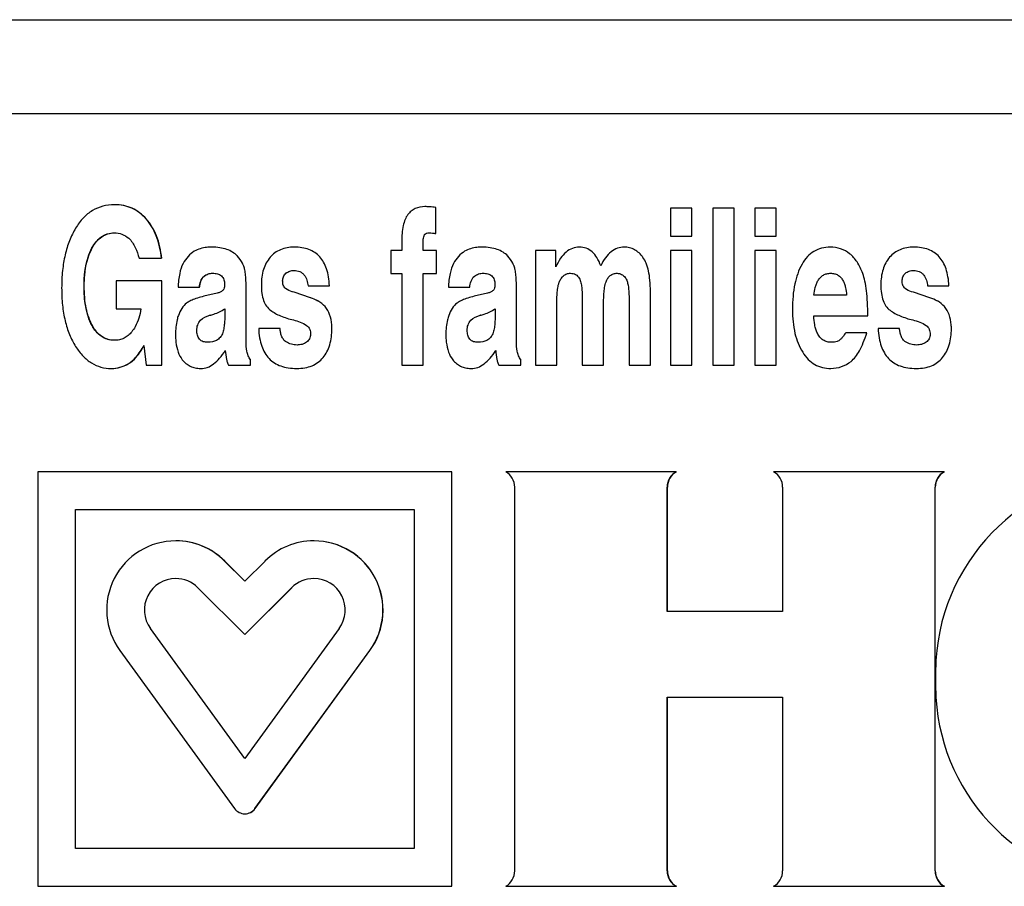
# Model space of a CAD drawing. Units: millimetres. Extents: x 0 to 210, y 0 to 297.
# Drawn here: x 95 to 110, y 94 to 108 of the extents above; entities that cross this region are included whole.
import ezdxf

# ---------------------------------------------------------------- set-up
doc = ezdxf.new("R2010")
doc.units = ezdxf.units.MM
doc.header["$LTSCALE"] = 19.36
doc.layers.add('ALL_ASSEM_MEMBER', color=7, linetype='CONTINUOUS')

msp = doc.modelspace()

# ---------------------------------------------------------------- linework, layer by layer
at = {"layer": 'ALL_ASSEM_MEMBER', "color": 7, "linetype": 'Continuous'}
for p, q in [((74.651, 108.022), (115.306, 108.022)), ((115.166, 106.522), (73.151, 106.522)), ((101.425, 105.034), (101.422, 105.034)), ((101.422, 104.618), (101.422, 105.034)), ((105.497, 105.022), (105.157, 105.022)), ((105.157, 105.022), (105.157, 104.578)), ((105.497, 104.578), (105.497, 105.022)), ((106.171, 105.022), (105.832, 105.022)), ((105.832, 105.022), (105.832, 102.522)), ((106.171, 102.522), (106.171, 105.022)), ((106.841, 105.022), (106.501, 105.022)), ((106.501, 105.022), (106.501, 104.578)), ((106.841, 104.578), (106.841, 105.022)), ((96.813, 104.85), (96.81, 104.85)), ((101.248, 104.6), (101.245, 104.6)), ((105.157, 104.578), (105.497, 104.578)), ((106.501, 104.578), (106.841, 104.578)), ((100.88, 104.474), (100.88, 104.347)), ((101.223, 104.45), (101.22, 104.45)), ((101.22, 104.347), (101.22, 104.45)), ((95.952, 104.388), (95.948, 104.388)), ((98.268, 104.26), (98.264, 104.26)), ((100.88, 104.347), (100.704, 104.347)), ((100.704, 104.347), (100.704, 103.984)), ((101.431, 104.347), (101.22, 104.347)), ((101.431, 103.984), (101.431, 104.347)), ((102.573, 104.26), (102.57, 104.26)), ((103.333, 104.347), (103.009, 104.347)), ((103.009, 104.347), (103.009, 102.522)), ((103.333, 104.086), (103.333, 104.347)), ((105.497, 104.347), (105.157, 104.347)), ((105.157, 104.347), (105.157, 102.522)), ((105.497, 102.522), (105.497, 104.347)), ((106.841, 104.347), (106.501, 104.347)), ((106.501, 104.347), (106.501, 102.522)), ((106.841, 102.522), (106.841, 104.347)), ((96.699, 104.225), (97.055, 104.225)), ((104.725, 104.238), (104.721, 104.238)), ((98.368, 104.097), (98.364, 104.097)), ((99.039, 103.985), (99.036, 103.985)), ((100.704, 103.984), (100.88, 103.984)), ((100.88, 103.984), (100.88, 102.522)), ((101.22, 103.984), (101.431, 103.984)), ((101.22, 102.522), (101.22, 103.984)), ((102.673, 104.097), (102.67, 104.097)), ((97.062, 103.867), (96.334, 103.867)), ((96.334, 103.867), (96.334, 103.419)), ((97.062, 102.522), (97.062, 103.867)), ((97.735, 103.94), (97.732, 103.94)), ((98.988, 103.865), (98.984, 103.865)), ((102.04, 103.94), (102.037, 103.94)), ((103.39, 103.841), (103.387, 103.841)), ((104.137, 103.851), (104.134, 103.851)), ((95.825, 103.782), (95.821, 103.782)), ((97.318, 103.763), (97.658, 103.763)), ((97.943, 103.67), (97.777, 103.631)), ((98.406, 103.721), (98.402, 103.721)), ((98.402, 103.145), (98.402, 103.721)), ((99.035, 103.741), (99.031, 103.741)), ((99.139, 103.692), (99.135, 103.692)), ((99.165, 103.683), (99.135, 103.692)), ((99.168, 103.683), (99.165, 103.683)), ((99.427, 103.595), (99.165, 103.683)), ((99.274, 103.648), (99.27, 103.648)), ((99.389, 103.785), (99.729, 103.785)), ((101.624, 103.763), (101.963, 103.763)), ((102.248, 103.67), (102.082, 103.631)), ((102.711, 103.721), (102.708, 103.721)), ((102.708, 103.145), (102.708, 103.721)), ((104.497, 103.666), (104.499, 103.602)), ((104.842, 103.697), (104.839, 103.697)), ((104.839, 102.522), (104.839, 103.697)), ((107.963, 103.639), (107.443, 103.639)), ((109.029, 103.683), (108.999, 103.692)), ((109.291, 103.595), (109.029, 103.683)), ((109.253, 103.785), (109.593, 103.785)), ((99.431, 103.595), (99.427, 103.595)), ((99.548, 103.544), (99.545, 103.544)), ((103.754, 103.609), (103.754, 102.522)), ((104.499, 103.602), (104.499, 102.522)), ((96.334, 103.419), (96.728, 103.419)), ((98.063, 103.419), (98.063, 103.344)), ((99.736, 103.328), (99.732, 103.328)), ((102.368, 103.419), (102.368, 103.344)), ((103.352, 103.473), (103.349, 103.473)), ((103.349, 102.522), (103.349, 103.473)), ((104.097, 103.469), (104.093, 103.469)), ((104.093, 102.522), (104.093, 103.469)), ((97.829, 103.316), (97.825, 103.316)), ((102.134, 103.316), (102.131, 103.316)), ((107.44, 103.305), (108.302, 103.305)), ((95.954, 103.152), (95.95, 103.152)), ((97.621, 103.076), (97.618, 103.076)), ((98.401, 102.892), (98.402, 103.145)), ((98.406, 103.145), (98.402, 103.145)), ((98.942, 103.105), (98.602, 103.105)), ((99.771, 103.101), (99.768, 103.101)), ((101.926, 103.076), (101.923, 103.076)), ((102.707, 102.892), (102.708, 103.145)), ((102.711, 103.145), (102.708, 103.145)), ((108.288, 103.038), (107.949, 103.038)), ((108.806, 103.105), (108.466, 103.105)), ((98.405, 102.892), (98.401, 102.892)), ((99.042, 102.892), (99.039, 102.892)), ((102.71, 102.892), (102.707, 102.892)), ((96.775, 102.833), (96.811, 102.522)), ((96.526, 102.543), (96.523, 102.543)), ((98.477, 102.609), (98.474, 102.609)), ((98.474, 102.522), (98.474, 102.609)), ((99.63, 102.643), (99.627, 102.643)), ((102.782, 102.609), (102.779, 102.609)), ((102.779, 102.522), (102.779, 102.609)), ((96.811, 102.522), (97.062, 102.522)), ((98.119, 102.522), (98.474, 102.522)), ((100.88, 102.522), (101.22, 102.522)), ((102.424, 102.522), (102.779, 102.522)), ((103.009, 102.522), (103.349, 102.522)), ((103.754, 102.522), (104.093, 102.522)), ((104.499, 102.522), (104.839, 102.522)), ((105.157, 102.522), (105.497, 102.522)), ((105.832, 102.522), (106.171, 102.522)), ((106.501, 102.522), (106.841, 102.522)), ((101.679, 100.825), (95.083, 100.825)), ((95.083, 100.825), (95.083, 94.225)), ((101.679, 94.225), (101.679, 100.825)), ((105.25, 100.825), (102.535, 100.825)), ((109.516, 100.825), (106.801, 100.825)), ((102.678, 100.58), (102.678, 94.47)), ((105.11, 100.58), (105.106, 100.58)), ((105.106, 98.599), (105.106, 100.58)), ((105.11, 98.599), (105.11, 100.58)), ((106.945, 100.58), (106.945, 98.599)), ((109.376, 100.58), (109.373, 100.58)), ((109.373, 94.47), (109.373, 100.58)), ((109.376, 97.82), (109.376, 100.58)), ((95.683, 100.225), (101.079, 100.225)), ((95.683, 94.825), (95.683, 100.225)), ((101.079, 100.225), (101.079, 94.825)), ((98.062, 99.403), (98.059, 99.403)), ((98.381, 99.081), (98.059, 99.403)), ((98.384, 99.081), (98.062, 99.403)), ((98.703, 99.403), (98.381, 99.081)), ((97.635, 98.979), (98.381, 98.232)), ((98.381, 98.232), (99.127, 98.979)), ((98.384, 98.232), (99.13, 98.979)), ((99.13, 98.979), (99.127, 98.979)), ((106.945, 98.599), (105.106, 98.599)), ((96.881, 98.331), (96.877, 98.331)), ((98.381, 96.26), (96.877, 98.331)), ((98.384, 96.26), (96.881, 98.331)), ((99.885, 98.331), (98.381, 96.26)), ((96.392, 97.978), (98.219, 95.462)), ((98.543, 95.462), (100.37, 97.978)), ((98.546, 95.462), (100.373, 97.978)), ((100.373, 97.978), (100.37, 97.978)), ((105.106, 97.237), (106.945, 97.237)), ((105.106, 94.47), (105.106, 97.237)), ((105.11, 94.47), (105.11, 97.237)), ((106.945, 97.237), (106.945, 94.47)), ((109.376, 94.47), (109.376, 97.23)), ((98.546, 95.462), (98.543, 95.462)), ((101.079, 94.825), (95.683, 94.825)), ((105.11, 94.47), (105.106, 94.47)), ((109.376, 94.47), (109.373, 94.47)), ((95.083, 94.225), (101.679, 94.225)), ((102.535, 94.225), (105.25, 94.225)), ((106.801, 94.225), (109.516, 94.225))]:
    msp.add_line(p, q, dxfattribs=at)
for centre, radius, start, end in [((99.192, 102.894), 0.739, 61.5063, 71.4516), ((109.056, 102.894), 0.739, 61.5063, 71.4519), ((102.398, 100.58), 0.281, 359.9861, 60.807), ((105.387, 100.58), 0.281, 119.193, 180.0139), ((105.391, 100.58), 0.281, 119.193, 180.0139), ((106.664, 100.58), 0.281, 359.9861, 60.807), ((109.653, 100.58), 0.281, 119.193, 180.0139), ((109.657, 100.58), 0.281, 119.193, 180.0139), ((112.573, 97.633), 3.192, 90.0235, 176.638), ((97.282, 98.625), 1.1, 90.0483, 215.9982), ((97.282, 98.626), 1.099, 44.978, 90.012), ((97.285, 98.626), 1.099, 44.9782, 89.984), ((99.48, 98.626), 1.099, 89.988, 135.022), ((99.48, 98.625), 1.1, 324.0018, 89.9517), ((99.483, 98.625), 1.1, 324.0028, 89.9784), ((97.282, 98.625), 0.5, 90.0124, 215.9982), ((97.282, 98.626), 0.499, 44.9728, 89.9867), ((99.48, 98.626), 0.499, 90.0133, 135.0272), ((99.48, 98.625), 0.5, 324.0018, 89.9876), ((114.385, 97.525), 5.007, 176.6226, 183.3774), ((112.573, 97.417), 3.192, 183.3634, 267.1885), ((98.381, 95.58), 0.2, 215.9766, 324.0234), ((98.385, 95.58), 0.2, 269.9849, 324.0327), ((102.398, 94.47), 0.281, 299.193, 0.0139), ((105.387, 94.47), 0.281, 179.9861, 240.807), ((105.391, 94.47), 0.281, 179.9861, 240.807), ((106.664, 94.47), 0.281, 299.193, 0.0139), ((109.653, 94.47), 0.281, 179.9861, 240.807), ((109.657, 94.47), 0.281, 179.9861, 240.807)]:
    msp.add_arc(centre, radius, start, end, dxfattribs=at)
for points, knots in [([(96.306, 105.077), (96.243, 105.077), (96.12, 105.063), (95.948, 104.989), (95.801, 104.867), (95.723, 104.762), (95.688, 104.703)], [0, 0, 0, 0, 0.248191, 0.485289, 0.730238, 1, 1, 1, 1]), ([(96.81, 104.85), (96.778, 104.886), (96.708, 104.952), (96.585, 105.025), (96.45, 105.068), (96.354, 105.077), (96.306, 105.077)], [0, 0, 0, 0, 0.255396, 0.499621, 0.744, 1, 1, 1, 1]), ([(96.813, 104.85), (96.781, 104.886), (96.711, 104.952), (96.589, 105.025), (96.453, 105.068), (96.358, 105.077), (96.309, 105.077)], [0, 0, 0, 0, 0.255396, 0.499621, 0.744, 1, 1, 1, 1]), ([(101.25, 105.046), (101.196, 105.046), (101.116, 105.032), (101.027, 104.977), (100.992, 104.939), (100.977, 104.919)], [0, 0, 0, 0, 0.512829, 0.752832, 1, 1, 1, 1]), ([(101.422, 105.034), (101.39, 105.037), (101.332, 105.043), (101.275, 105.046), (101.25, 105.046)], [0, 0, 0, 0, 0.560189, 1, 1, 1, 1]), ([(100.977, 104.919), (100.959, 104.896), (100.929, 104.839), (100.9, 104.738), (100.883, 104.614), (100.88, 104.523), (100.88, 104.474)], [0, 0, 0, 0, 0.187185, 0.411689, 0.681105, 1, 1, 1, 1]), ([(97.055, 104.225), (97.041, 104.346), (97.005, 104.521), (96.906, 104.726), (96.844, 104.812), (96.81, 104.85)], [0, 0, 0, 0, 0.537417, 0.775141, 1, 1, 1, 1]), ([(97.058, 104.225), (97.045, 104.346), (97.008, 104.521), (96.909, 104.726), (96.847, 104.812), (96.813, 104.85)], [0, 0, 0, 0, 0.537417, 0.775141, 1, 1, 1, 1]), ([(95.688, 104.703), (95.65, 104.64), (95.583, 104.502), (95.514, 104.274), (95.473, 104.021), (95.465, 103.844), (95.465, 103.751)], [0, 0, 0, 0, 0.22412, 0.462209, 0.719477, 1, 1, 1, 1]), ([(95.948, 104.388), (95.966, 104.421), (96.007, 104.485), (96.087, 104.566), (96.19, 104.618), (96.266, 104.629), (96.303, 104.629)], [0, 0, 0, 0, 0.2503, 0.500454, 0.75015, 1, 1, 1, 1]), ([(95.952, 104.388), (95.972, 104.425), (96.015, 104.492), (96.099, 104.571), (96.199, 104.619), (96.271, 104.629), (96.307, 104.629)], [0, 0, 0, 0, 0.279467, 0.526663, 0.75953, 1, 1, 1, 1]), ([(96.303, 104.629), (96.345, 104.629), (96.428, 104.614), (96.5, 104.57), (96.532, 104.543)], [0, 0, 0, 0, 0.499801, 1, 1, 1, 1]), ([(101.22, 104.45), (101.22, 104.463), (101.22, 104.489), (101.223, 104.527), (101.229, 104.565), (101.237, 104.59), (101.245, 104.6)], [0, 0, 0, 0, 0.250266, 0.500326, 0.750222, 1, 1, 1, 1]), ([(101.245, 104.6), (101.253, 104.61), (101.275, 104.627), (101.302, 104.63), (101.315, 104.63)], [0, 0, 0, 0, 0.499161, 1, 1, 1, 1]), ([(101.315, 104.63), (101.333, 104.63), (101.369, 104.626), (101.404, 104.621), (101.422, 104.618)], [0, 0, 0, 0, 0.499916, 1, 1, 1, 1]), ([(96.532, 104.543), (96.555, 104.523), (96.595, 104.476), (96.653, 104.37), (96.682, 104.283), (96.699, 104.225)], [0, 0, 0, 0, 0.249932, 0.500065, 1, 1, 1, 1]), ([(95.821, 103.782), (95.821, 103.937), (95.843, 104.149), (95.924, 104.342), (95.948, 104.388)], [0, 0, 0, 0, 0.749371, 1, 1, 1, 1]), ([(95.825, 103.782), (95.825, 103.84), (95.833, 104.047), (95.881, 104.256), (95.952, 104.388)], [0, 0, 0, 0, 0.282057, 1, 1, 1, 1]), ([(97.577, 104.335), (97.541, 104.313), (97.472, 104.255), (97.421, 104.182), (97.399, 104.142)], [0, 0, 0, 0, 0.482965, 1, 1, 1, 1]), ([(97.854, 104.401), (97.827, 104.401), (97.732, 104.397), (97.636, 104.371), (97.577, 104.335)], [0, 0, 0, 0, 0.28253, 1, 1, 1, 1]), ([(98.264, 104.26), (98.241, 104.283), (98.188, 104.326), (98.091, 104.37), (97.978, 104.396), (97.897, 104.401), (97.854, 104.401)], [0, 0, 0, 0, 0.221321, 0.454434, 0.711, 1, 1, 1, 1]), ([(98.364, 104.097), (98.358, 104.113), (98.333, 104.172), (98.297, 104.226), (98.264, 104.26)], [0, 0, 0, 0, 0.264947, 1, 1, 1, 1]), ([(99.166, 104.401), (99.093, 104.401), (98.982, 104.384), (98.858, 104.313), (98.807, 104.265), (98.785, 104.239)], [0, 0, 0, 0, 0.516118, 0.756083, 1, 1, 1, 1]), ([(99.729, 103.785), (99.726, 103.833), (99.718, 103.925), (99.688, 104.052), (99.641, 104.16), (99.578, 104.249), (99.497, 104.319), (99.4, 104.367), (99.288, 104.396), (99.208, 104.401), (99.166, 104.401)], [0, 0, 0, 0, 0.153604, 0.289973, 0.412397, 0.525395, 0.634658, 0.74645, 0.866643, 1, 1, 1, 1]), ([(101.882, 104.335), (101.846, 104.313), (101.777, 104.255), (101.726, 104.182), (101.704, 104.142)], [0, 0, 0, 0, 0.482965, 1, 1, 1, 1]), ([(102.159, 104.401), (102.132, 104.401), (102.037, 104.397), (101.941, 104.371), (101.882, 104.335)], [0, 0, 0, 0, 0.282529, 1, 1, 1, 1]), ([(102.57, 104.26), (102.547, 104.283), (102.493, 104.326), (102.397, 104.37), (102.283, 104.396), (102.202, 104.401), (102.159, 104.401)], [0, 0, 0, 0, 0.221321, 0.454434, 0.711, 1, 1, 1, 1]), ([(102.67, 104.097), (102.664, 104.113), (102.638, 104.172), (102.602, 104.226), (102.57, 104.26)], [0, 0, 0, 0, 0.264948, 1, 1, 1, 1]), ([(103.709, 104.401), (103.671, 104.401), (103.594, 104.388), (103.489, 104.324), (103.4, 104.219), (103.355, 104.134), (103.333, 104.086)], [0, 0, 0, 0, 0.218278, 0.441591, 0.69611, 1, 1, 1, 1]), ([(104.048, 104.104), (104.032, 104.149), (103.996, 104.23), (103.918, 104.329), (103.819, 104.39), (103.745, 104.401), (103.709, 104.401)], [0, 0, 0, 0, 0.296894, 0.546894, 0.77143, 1, 1, 1, 1]), ([(104.422, 104.401), (104.385, 104.401), (104.31, 104.389), (104.207, 104.328), (104.118, 104.23), (104.071, 104.149), (104.048, 104.104)], [0, 0, 0, 0, 0.219485, 0.44479, 0.699529, 1, 1, 1, 1]), ([(104.721, 104.238), (104.703, 104.264), (104.663, 104.31), (104.59, 104.363), (104.509, 104.395), (104.451, 104.401), (104.422, 104.401)], [0, 0, 0, 0, 0.268226, 0.51447, 0.753147, 1, 1, 1, 1]), ([(107.705, 104.401), (107.658, 104.401), (107.567, 104.391), (107.44, 104.339), (107.332, 104.251), (107.278, 104.174), (107.254, 104.131)], [0, 0, 0, 0, 0.25489, 0.493762, 0.735914, 1, 1, 1, 1]), ([(108.012, 104.296), (107.969, 104.33), (107.871, 104.385), (107.761, 104.401), (107.705, 104.401)], [0, 0, 0, 0, 0.495118, 1, 1, 1, 1]), ([(108.221, 103.982), (108.198, 104.046), (108.143, 104.162), (108.058, 104.259), (108.012, 104.296)], [0, 0, 0, 0, 0.537112, 1, 1, 1, 1]), ([(109.03, 104.401), (108.957, 104.401), (108.847, 104.384), (108.722, 104.313), (108.671, 104.265), (108.649, 104.239)], [0, 0, 0, 0, 0.516118, 0.756082, 1, 1, 1, 1]), ([(109.593, 103.785), (109.591, 103.833), (109.582, 103.925), (109.552, 104.052), (109.505, 104.16), (109.442, 104.249), (109.362, 104.319), (109.265, 104.367), (109.152, 104.396), (109.072, 104.401), (109.03, 104.401)], [0, 0, 0, 0, 0.153605, 0.289973, 0.412398, 0.525395, 0.634658, 0.74645, 0.866643, 1, 1, 1, 1]), ([(97.399, 104.142), (97.372, 104.092), (97.334, 103.966), (97.322, 103.837), (97.318, 103.763)], [0, 0, 0, 0, 0.431519, 1, 1, 1, 1]), ([(98.785, 104.239), (98.761, 104.211), (98.719, 104.151), (98.658, 104.006), (98.645, 103.884), (98.645, 103.8)], [0, 0, 0, 0, 0.230041, 0.467906, 1, 1, 1, 1]), ([(101.704, 104.142), (101.678, 104.092), (101.639, 103.966), (101.627, 103.837), (101.624, 103.763)], [0, 0, 0, 0, 0.431519, 1, 1, 1, 1]), ([(104.839, 103.697), (104.839, 103.756), (104.835, 103.865), (104.814, 104.015), (104.779, 104.139), (104.742, 104.209), (104.721, 104.238)], [0, 0, 0, 0, 0.313646, 0.581465, 0.807885, 1, 1, 1, 1]), ([(107.254, 104.131), (107.199, 104.034), (107.141, 103.862), (107.106, 103.615), (107.101, 103.477), (107.101, 103.405)], [0, 0, 0, 0, 0.449061, 0.709873, 1, 1, 1, 1]), ([(108.649, 104.239), (108.625, 104.211), (108.584, 104.151), (108.523, 104.006), (108.509, 103.884), (108.509, 103.8)], [0, 0, 0, 0, 0.230041, 0.467906, 1, 1, 1, 1]), ([(97.732, 103.94), (97.751, 103.955), (97.796, 103.979), (97.847, 103.985), (97.872, 103.985)], [0, 0, 0, 0, 0.499574, 1, 1, 1, 1]), ([(97.735, 103.94), (97.754, 103.955), (97.799, 103.979), (97.849, 103.985), (97.875, 103.985)], [0, 0, 0, 0, 0.481665, 1, 1, 1, 1]), ([(97.872, 103.985), (97.896, 103.985), (97.945, 103.981), (98.002, 103.955), (98.035, 103.917), (98.055, 103.872), (98.059, 103.835), (98.059, 103.811)], [0, 0, 0, 0, 0.250131, 0.499167, 0.624462, 0.749913, 1, 1, 1, 1]), ([(98.402, 103.721), (98.402, 103.799), (98.4, 103.905), (98.384, 104.031), (98.372, 104.078), (98.364, 104.097)], [0, 0, 0, 0, 0.616795, 0.836737, 1, 1, 1, 1]), ([(98.984, 103.865), (98.984, 103.887), (98.991, 103.933), (99.019, 103.97), (99.036, 103.985)], [0, 0, 0, 0, 0.500708, 1, 1, 1, 1]), ([(99.036, 103.985), (99.053, 104), (99.095, 104.023), (99.143, 104.03), (99.166, 104.03)], [0, 0, 0, 0, 0.499495, 1, 1, 1, 1]), ([(99.166, 104.03), (99.196, 104.03), (99.243, 104.022), (99.297, 103.991), (99.34, 103.946), (99.373, 103.876), (99.385, 103.815), (99.389, 103.785)], [0, 0, 0, 0, 0.24932, 0.374511, 0.499853, 0.749687, 1, 1, 1, 1]), ([(102.037, 103.94), (102.056, 103.955), (102.102, 103.979), (102.152, 103.985), (102.177, 103.985)], [0, 0, 0, 0, 0.499574, 1, 1, 1, 1]), ([(102.177, 103.985), (102.201, 103.985), (102.25, 103.981), (102.308, 103.955), (102.34, 103.917), (102.36, 103.872), (102.365, 103.835), (102.365, 103.811)], [0, 0, 0, 0, 0.250131, 0.499167, 0.624462, 0.749913, 1, 1, 1, 1]), ([(102.708, 103.721), (102.708, 103.799), (102.705, 103.905), (102.689, 104.031), (102.677, 104.078), (102.67, 104.097)], [0, 0, 0, 0, 0.616795, 0.836737, 1, 1, 1, 1]), ([(103.387, 103.841), (103.394, 103.86), (103.412, 103.898), (103.451, 103.947), (103.505, 103.979), (103.547, 103.985), (103.567, 103.985)], [0, 0, 0, 0, 0.250364, 0.500603, 0.750186, 1, 1, 1, 1]), ([(103.567, 103.985), (103.595, 103.985), (103.653, 103.973), (103.692, 103.93), (103.706, 103.906)], [0, 0, 0, 0, 0.499905, 1, 1, 1, 1]), ([(104.134, 103.851), (104.141, 103.87), (104.159, 103.905), (104.197, 103.951), (104.25, 103.98), (104.29, 103.985), (104.309, 103.985)], [0, 0, 0, 0, 0.250334, 0.500485, 0.750093, 1, 1, 1, 1]), ([(104.309, 103.985), (104.334, 103.985), (104.384, 103.973), (104.422, 103.939), (104.437, 103.92)], [0, 0, 0, 0, 0.499173, 1, 1, 1, 1]), ([(107.443, 103.639), (107.447, 103.679), (107.457, 103.739), (107.482, 103.816), (107.508, 103.871), (107.544, 103.92), (107.592, 103.959), (107.649, 103.981), (107.69, 103.985), (107.71, 103.985)], [0, 0, 0, 0, 0.249804, 0.374979, 0.5, 0.62516, 0.750008, 0.87498, 1, 1, 1, 1]), ([(107.71, 103.985), (107.73, 103.985), (107.77, 103.981), (107.826, 103.959), (107.873, 103.92), (107.907, 103.871), (107.931, 103.815), (107.952, 103.738), (107.96, 103.679), (107.963, 103.639)], [0, 0, 0, 0, 0.125034, 0.250009, 0.37483, 0.500004, 0.625025, 0.750211, 1, 1, 1, 1]), ([(108.302, 103.305), (108.302, 103.377), (108.298, 103.511), (108.284, 103.697), (108.26, 103.851), (108.236, 103.942), (108.221, 103.982)], [0, 0, 0, 0, 0.317183, 0.588655, 0.815566, 1, 1, 1, 1]), ([(108.849, 103.865), (108.849, 103.887), (108.855, 103.933), (108.883, 103.97), (108.9, 103.985)], [0, 0, 0, 0, 0.500708, 1, 1, 1, 1]), ([(108.9, 103.985), (108.918, 104), (108.96, 104.023), (109.007, 104.03), (109.03, 104.03)], [0, 0, 0, 0, 0.499495, 1, 1, 1, 1]), ([(109.03, 104.03), (109.061, 104.03), (109.108, 104.022), (109.161, 103.991), (109.204, 103.946), (109.237, 103.876), (109.249, 103.815), (109.253, 103.785)], [0, 0, 0, 0, 0.24932, 0.374511, 0.499853, 0.749687, 1, 1, 1, 1]), ([(97.658, 103.763), (97.662, 103.795), (97.673, 103.859), (97.706, 103.919), (97.732, 103.94)], [0, 0, 0, 0, 0.502233, 1, 1, 1, 1]), ([(97.661, 103.763), (97.664, 103.783), (97.67, 103.821), (97.689, 103.883), (97.714, 103.923), (97.735, 103.94)], [0, 0, 0, 0, 0.315321, 0.581511, 1, 1, 1, 1]), ([(98.059, 103.811), (98.059, 103.785), (98.056, 103.748), (98.037, 103.718), (98.031, 103.712)], [0, 0, 0, 0, 0.748886, 1, 1, 1, 1]), ([(98.645, 103.8), (98.645, 103.755), (98.649, 103.67), (98.675, 103.554), (98.721, 103.461), (98.766, 103.414), (98.791, 103.396)], [0, 0, 0, 0, 0.308369, 0.569477, 0.794451, 1, 1, 1, 1]), ([(99.031, 103.741), (99.022, 103.748), (99.007, 103.766), (98.988, 103.807), (98.984, 103.842), (98.984, 103.865)], [0, 0, 0, 0, 0.2502, 0.500484, 1, 1, 1, 1]), ([(101.963, 103.763), (101.967, 103.795), (101.979, 103.859), (102.012, 103.919), (102.037, 103.94)], [0, 0, 0, 0, 0.502233, 1, 1, 1, 1]), ([(102.365, 103.811), (102.365, 103.785), (102.361, 103.748), (102.342, 103.718), (102.336, 103.712)], [0, 0, 0, 0, 0.748886, 1, 1, 1, 1]), ([(103.349, 103.473), (103.349, 103.504), (103.35, 103.566), (103.354, 103.659), (103.363, 103.751), (103.375, 103.812), (103.387, 103.841)], [0, 0, 0, 0, 0.250058, 0.500053, 0.750053, 1, 1, 1, 1]), ([(103.706, 103.906), (103.719, 103.884), (103.735, 103.835), (103.751, 103.735), (103.754, 103.659), (103.754, 103.609)], [0, 0, 0, 0, 0.249912, 0.499982, 1, 1, 1, 1]), ([(104.093, 103.469), (104.093, 103.502), (104.094, 103.566), (104.099, 103.662), (104.109, 103.758), (104.122, 103.821), (104.134, 103.851)], [0, 0, 0, 0, 0.250064, 0.50006, 0.750056, 1, 1, 1, 1]), ([(104.437, 103.92), (104.451, 103.903), (104.47, 103.862), (104.49, 103.776), (104.495, 103.71), (104.497, 103.666)], [0, 0, 0, 0, 0.249853, 0.499973, 1, 1, 1, 1]), ([(108.509, 103.8), (108.509, 103.755), (108.514, 103.67), (108.54, 103.554), (108.585, 103.461), (108.63, 103.414), (108.655, 103.396)], [0, 0, 0, 0, 0.308369, 0.569477, 0.794451, 1, 1, 1, 1]), ([(108.896, 103.741), (108.887, 103.748), (108.871, 103.766), (108.852, 103.807), (108.849, 103.842), (108.849, 103.865)], [0, 0, 0, 0, 0.2502, 0.500484, 1, 1, 1, 1]), ([(95.465, 103.751), (95.465, 103.659), (95.473, 103.483), (95.513, 103.234), (95.582, 103.012), (95.65, 102.879), (95.688, 102.819)], [0, 0, 0, 0, 0.284654, 0.543065, 0.779603, 1, 1, 1, 1]), ([(95.95, 103.152), (95.898, 103.246), (95.835, 103.457), (95.821, 103.674), (95.821, 103.782)], [0, 0, 0, 0, 0.499334, 1, 1, 1, 1]), ([(95.954, 103.152), (95.907, 103.237), (95.839, 103.446), (95.825, 103.663), (95.825, 103.782)], [0, 0, 0, 0, 0.450029, 1, 1, 1, 1]), ([(98.031, 103.712), (98.02, 103.7), (97.99, 103.683), (97.959, 103.673), (97.943, 103.67)], [0, 0, 0, 0, 0.498858, 1, 1, 1, 1]), ([(102.336, 103.712), (102.325, 103.7), (102.296, 103.683), (102.264, 103.673), (102.248, 103.67)], [0, 0, 0, 0, 0.498858, 1, 1, 1, 1]), ([(97.455, 103.509), (97.425, 103.486), (97.371, 103.425), (97.337, 103.352), (97.323, 103.312)], [0, 0, 0, 0, 0.470414, 1, 1, 1, 1]), ([(97.777, 103.631), (97.71, 103.615), (97.618, 103.59), (97.511, 103.545), (97.471, 103.521), (97.455, 103.509)], [0, 0, 0, 0, 0.597596, 0.822258, 1, 1, 1, 1]), ([(99.732, 103.328), (99.715, 103.374), (99.666, 103.46), (99.587, 103.521), (99.545, 103.544)], [0, 0, 0, 0, 0.498524, 1, 1, 1, 1]), ([(101.76, 103.509), (101.73, 103.486), (101.676, 103.425), (101.642, 103.352), (101.628, 103.312)], [0, 0, 0, 0, 0.470415, 1, 1, 1, 1]), ([(102.082, 103.631), (102.015, 103.615), (101.923, 103.59), (101.817, 103.545), (101.776, 103.521), (101.76, 103.509)], [0, 0, 0, 0, 0.597597, 0.822258, 1, 1, 1, 1]), ([(109.596, 103.328), (109.58, 103.374), (109.531, 103.46), (109.452, 103.521), (109.409, 103.544)], [0, 0, 0, 0, 0.498524, 1, 1, 1, 1]), ([(96.728, 103.419), (96.712, 103.32), (96.674, 103.189), (96.601, 103.078), (96.58, 103.052)], [0, 0, 0, 0, 0.749312, 1, 1, 1, 1]), ([(97.825, 103.316), (97.847, 103.321), (97.93, 103.345), (98.009, 103.383), (98.063, 103.419)], [0, 0, 0, 0, 0.255123, 1, 1, 1, 1]), ([(98.063, 103.344), (98.063, 103.317), (98.062, 103.263), (98.058, 103.182), (98.048, 103.101), (98.036, 103.048), (98.025, 103.023)], [0, 0, 0, 0, 0.250073, 0.500074, 0.750071, 1, 1, 1, 1]), ([(98.791, 103.396), (98.84, 103.36), (98.958, 103.297), (99.085, 103.258), (99.154, 103.242)], [0, 0, 0, 0, 0.460349, 1, 1, 1, 1]), ([(99.768, 103.101), (99.768, 103.122), (99.765, 103.199), (99.752, 103.276), (99.732, 103.328)], [0, 0, 0, 0, 0.27315, 1, 1, 1, 1]), ([(102.131, 103.316), (102.152, 103.321), (102.235, 103.345), (102.315, 103.383), (102.368, 103.419)], [0, 0, 0, 0, 0.255123, 1, 1, 1, 1]), ([(102.368, 103.344), (102.368, 103.317), (102.367, 103.263), (102.363, 103.182), (102.354, 103.101), (102.341, 103.048), (102.33, 103.023)], [0, 0, 0, 0, 0.250073, 0.500074, 0.750071, 1, 1, 1, 1]), ([(107.101, 103.405), (107.101, 103.278), (107.121, 103.042), (107.207, 102.819), (107.265, 102.728)], [0, 0, 0, 0, 0.540414, 1, 1, 1, 1]), ([(108.655, 103.396), (108.704, 103.36), (108.822, 103.297), (108.949, 103.258), (109.018, 103.242)], [0, 0, 0, 0, 0.460348, 1, 1, 1, 1]), ([(109.632, 103.101), (109.632, 103.122), (109.63, 103.199), (109.616, 103.276), (109.596, 103.328)], [0, 0, 0, 0, 0.273151, 1, 1, 1, 1]), ([(97.323, 103.312), (97.315, 103.29), (97.287, 103.192), (97.278, 103.089), (97.278, 103.011)], [0, 0, 0, 0, 0.231216, 1, 1, 1, 1]), ([(97.618, 103.076), (97.618, 103.105), (97.625, 103.163), (97.684, 103.266), (97.77, 103.303), (97.825, 103.316)], [0, 0, 0, 0, 0.251517, 0.50236, 1, 1, 1, 1]), ([(99.154, 103.242), (99.191, 103.233), (99.264, 103.211), (99.334, 103.178), (99.365, 103.156)], [0, 0, 0, 0, 0.500337, 1, 1, 1, 1]), ([(101.628, 103.312), (101.62, 103.29), (101.592, 103.192), (101.583, 103.089), (101.583, 103.011)], [0, 0, 0, 0, 0.231216, 1, 1, 1, 1]), ([(101.923, 103.076), (101.923, 103.105), (101.93, 103.163), (101.989, 103.266), (102.075, 103.303), (102.131, 103.316)], [0, 0, 0, 0, 0.251517, 0.50236, 1, 1, 1, 1]), ([(107.724, 102.886), (107.701, 102.886), (107.653, 102.891), (107.587, 102.919), (107.534, 102.968), (107.496, 103.029), (107.471, 103.095), (107.449, 103.187), (107.443, 103.258), (107.44, 103.305)], [0, 0, 0, 0, 0.12503, 0.249973, 0.374774, 0.499973, 0.625021, 0.750201, 1, 1, 1, 1]), ([(109.018, 103.242), (109.055, 103.233), (109.129, 103.211), (109.198, 103.178), (109.229, 103.156)], [0, 0, 0, 0, 0.500337, 1, 1, 1, 1]), ([(96.306, 102.918), (96.268, 102.918), (96.193, 102.928), (96.091, 102.978), (96.009, 103.056), (95.968, 103.119), (95.95, 103.152)], [0, 0, 0, 0, 0.249878, 0.499597, 0.749714, 1, 1, 1, 1]), ([(96.309, 102.918), (96.273, 102.918), (96.202, 102.927), (96.065, 102.99), (95.991, 103.084), (95.954, 103.152)], [0, 0, 0, 0, 0.242526, 0.477308, 1, 1, 1, 1]), ([(96.58, 103.052), (96.563, 103.031), (96.527, 102.993), (96.46, 102.949), (96.385, 102.923), (96.332, 102.918), (96.306, 102.918)], [0, 0, 0, 0, 0.250099, 0.500092, 0.750011, 1, 1, 1, 1]), ([(97.278, 103.011), (97.278, 102.97), (97.283, 102.875), (97.311, 102.736), (97.358, 102.646), (97.386, 102.609)], [0, 0, 0, 0, 0.29231, 0.671717, 1, 1, 1, 1]), ([(97.793, 102.886), (97.769, 102.886), (97.731, 102.89), (97.686, 102.91), (97.648, 102.943), (97.621, 103.002), (97.618, 103.051), (97.618, 103.076)], [0, 0, 0, 0, 0.249939, 0.375339, 0.50061, 0.749722, 1, 1, 1, 1]), ([(98.025, 103.023), (98.015, 103.001), (97.99, 102.96), (97.915, 102.898), (97.841, 102.886), (97.793, 102.886)], [0, 0, 0, 0, 0.251076, 0.501781, 1, 1, 1, 1]), ([(98.602, 103.105), (98.604, 103.055), (98.613, 102.96), (98.645, 102.829), (98.695, 102.718), (98.764, 102.626), (98.851, 102.554), (98.955, 102.504), (99.077, 102.475), (99.163, 102.47), (99.209, 102.47)], [0, 0, 0, 0, 0.150526, 0.284266, 0.404789, 0.516917, 0.626567, 0.740033, 0.86301, 1, 1, 1, 1]), ([(99.039, 102.892), (99.022, 102.903), (98.992, 102.932), (98.965, 102.986), (98.949, 103.045), (98.943, 103.085), (98.942, 103.105)], [0, 0, 0, 0, 0.24963, 0.499623, 0.74993, 1, 1, 1, 1]), ([(99.365, 103.156), (99.376, 103.148), (99.397, 103.129), (99.423, 103.081), (99.428, 103.038), (99.428, 103.011)], [0, 0, 0, 0, 0.250396, 0.500766, 1, 1, 1, 1]), ([(99.428, 103.011), (99.428, 102.988), (99.418, 102.94), (99.385, 102.903), (99.366, 102.889)], [0, 0, 0, 0, 0.499925, 1, 1, 1, 1]), ([(99.627, 102.643), (99.65, 102.672), (99.692, 102.736), (99.754, 102.888), (99.768, 103.015), (99.768, 103.101)], [0, 0, 0, 0, 0.229652, 0.467983, 1, 1, 1, 1]), ([(101.583, 103.011), (101.583, 102.97), (101.588, 102.875), (101.616, 102.736), (101.663, 102.646), (101.691, 102.609)], [0, 0, 0, 0, 0.29231, 0.671717, 1, 1, 1, 1]), ([(102.099, 102.886), (102.074, 102.886), (102.036, 102.89), (101.991, 102.91), (101.953, 102.943), (101.927, 103.002), (101.923, 103.051), (101.923, 103.076)], [0, 0, 0, 0, 0.249939, 0.375339, 0.50061, 0.749722, 1, 1, 1, 1]), ([(102.33, 103.023), (102.321, 103.001), (102.296, 102.96), (102.22, 102.898), (102.146, 102.886), (102.099, 102.886)], [0, 0, 0, 0, 0.251076, 0.501781, 1, 1, 1, 1]), ([(107.949, 103.038), (107.933, 103.015), (107.909, 102.98), (107.872, 102.937), (107.85, 102.918), (107.838, 102.911)], [0, 0, 0, 0, 0.500015, 0.750071, 1, 1, 1, 1]), ([(108.035, 102.582), (108.06, 102.603), (108.11, 102.656), (108.174, 102.758), (108.235, 102.888), (108.271, 102.985), (108.288, 103.038)], [0, 0, 0, 0, 0.185479, 0.410804, 0.681351, 1, 1, 1, 1]), ([(108.466, 103.105), (108.468, 103.055), (108.478, 102.96), (108.51, 102.829), (108.56, 102.718), (108.628, 102.626), (108.715, 102.554), (108.82, 102.504), (108.941, 102.475), (109.027, 102.47), (109.073, 102.47)], [0, 0, 0, 0, 0.150526, 0.284266, 0.40479, 0.516917, 0.626567, 0.740034, 0.863011, 1, 1, 1, 1]), ([(108.903, 102.892), (108.886, 102.903), (108.856, 102.932), (108.829, 102.986), (108.813, 103.045), (108.808, 103.085), (108.806, 103.105)], [0, 0, 0, 0, 0.24963, 0.499623, 0.74993, 1, 1, 1, 1]), ([(109.229, 103.156), (109.241, 103.148), (109.261, 103.129), (109.287, 103.081), (109.293, 103.038), (109.293, 103.011)], [0, 0, 0, 0, 0.250396, 0.500766, 1, 1, 1, 1]), ([(109.293, 103.011), (109.293, 102.988), (109.283, 102.94), (109.25, 102.903), (109.231, 102.889)], [0, 0, 0, 0, 0.499925, 1, 1, 1, 1]), ([(109.491, 102.643), (109.514, 102.672), (109.557, 102.736), (109.618, 102.888), (109.632, 103.015), (109.632, 103.101)], [0, 0, 0, 0, 0.229652, 0.467983, 1, 1, 1, 1]), ([(98.474, 102.609), (98.457, 102.627), (98.433, 102.672), (98.406, 102.768), (98.401, 102.843), (98.401, 102.892)], [0, 0, 0, 0, 0.249816, 0.50002, 1, 1, 1, 1]), ([(99.213, 102.843), (99.183, 102.843), (99.121, 102.851), (99.065, 102.876), (99.039, 102.892)], [0, 0, 0, 0, 0.500099, 1, 1, 1, 1]), ([(99.366, 102.889), (99.345, 102.873), (99.295, 102.849), (99.24, 102.843), (99.213, 102.843)], [0, 0, 0, 0, 0.49951, 1, 1, 1, 1]), ([(102.779, 102.609), (102.762, 102.627), (102.738, 102.672), (102.711, 102.768), (102.706, 102.843), (102.707, 102.892)], [0, 0, 0, 0, 0.249816, 0.50002, 1, 1, 1, 1]), ([(107.838, 102.911), (107.83, 102.906), (107.794, 102.89), (107.754, 102.886), (107.724, 102.886)], [0, 0, 0, 0, 0.250759, 1, 1, 1, 1]), ([(109.078, 102.843), (109.047, 102.843), (108.986, 102.851), (108.929, 102.876), (108.903, 102.892)], [0, 0, 0, 0, 0.500099, 1, 1, 1, 1]), ([(109.231, 102.889), (109.209, 102.873), (109.159, 102.849), (109.105, 102.843), (109.078, 102.843)], [0, 0, 0, 0, 0.49951, 1, 1, 1, 1]), ([(95.688, 102.819), (95.723, 102.764), (95.797, 102.666), (95.934, 102.552), (96.089, 102.483), (96.199, 102.47), (96.255, 102.47)], [0, 0, 0, 0, 0.278989, 0.527563, 0.761703, 1, 1, 1, 1]), ([(96.523, 102.543), (96.571, 102.57), (96.667, 102.661), (96.738, 102.769), (96.775, 102.833)], [0, 0, 0, 0, 0.427649, 1, 1, 1, 1]), ([(96.526, 102.543), (96.574, 102.57), (96.67, 102.661), (96.741, 102.769), (96.778, 102.833)], [0, 0, 0, 0, 0.427649, 1, 1, 1, 1]), ([(97.678, 102.47), (97.714, 102.47), (97.789, 102.482), (97.893, 102.541), (97.989, 102.635), (98.044, 102.714), (98.071, 102.758)], [0, 0, 0, 0, 0.211207, 0.435682, 0.693887, 1, 1, 1, 1]), ([(98.071, 102.758), (98.075, 102.71), (98.083, 102.644), (98.102, 102.565), (98.113, 102.535), (98.119, 102.522)], [0, 0, 0, 0, 0.601559, 0.825018, 1, 1, 1, 1]), ([(101.983, 102.47), (102.019, 102.47), (102.094, 102.482), (102.198, 102.541), (102.295, 102.635), (102.349, 102.714), (102.376, 102.758)], [0, 0, 0, 0, 0.211207, 0.435682, 0.693887, 1, 1, 1, 1]), ([(102.376, 102.758), (102.38, 102.71), (102.388, 102.644), (102.407, 102.565), (102.418, 102.535), (102.424, 102.522)], [0, 0, 0, 0, 0.601559, 0.825018, 1, 1, 1, 1]), ([(107.265, 102.728), (107.29, 102.687), (107.347, 102.613), (107.454, 102.529), (107.578, 102.479), (107.667, 102.47), (107.712, 102.47)], [0, 0, 0, 0, 0.267028, 0.510801, 0.748947, 1, 1, 1, 1]), ([(96.255, 102.47), (96.301, 102.47), (96.395, 102.482), (96.482, 102.52), (96.523, 102.543)], [0, 0, 0, 0, 0.497069, 1, 1, 1, 1]), ([(96.258, 102.47), (96.305, 102.47), (96.399, 102.482), (96.485, 102.52), (96.526, 102.543)], [0, 0, 0, 0, 0.497069, 1, 1, 1, 1]), ([(97.386, 102.609), (97.403, 102.587), (97.442, 102.547), (97.512, 102.502), (97.592, 102.475), (97.649, 102.47), (97.678, 102.47)], [0, 0, 0, 0, 0.250505, 0.491673, 0.73703, 1, 1, 1, 1]), ([(99.209, 102.47), (99.252, 102.47), (99.335, 102.476), (99.451, 102.508), (99.55, 102.563), (99.604, 102.615), (99.627, 102.643)], [0, 0, 0, 0, 0.279482, 0.530883, 0.766248, 1, 1, 1, 1]), ([(101.691, 102.609), (101.709, 102.587), (101.747, 102.547), (101.817, 102.502), (101.897, 102.475), (101.954, 102.47), (101.983, 102.47)], [0, 0, 0, 0, 0.250505, 0.491673, 0.73703, 1, 1, 1, 1]), ([(107.712, 102.47), (107.771, 102.47), (107.887, 102.488), (107.99, 102.547), (108.035, 102.582)], [0, 0, 0, 0, 0.504254, 1, 1, 1, 1]), ([(109.073, 102.47), (109.117, 102.47), (109.2, 102.476), (109.316, 102.508), (109.415, 102.563), (109.468, 102.615), (109.491, 102.643)], [0, 0, 0, 0, 0.279482, 0.530884, 0.766248, 1, 1, 1, 1])]:
    msp.add_open_spline(points, degree=3, knots=knots, dxfattribs=at)
for points in [[(99.135, 103.692), (99.098, 103.701), (99.061, 103.717), (99.031, 103.741)], [(108.999, 103.692), (108.962, 103.701), (108.925, 103.717), (108.896, 103.741)]]:
    msp.add_open_spline(points, degree=3, dxfattribs=at)

doc.saveas('drawing.dxf')
